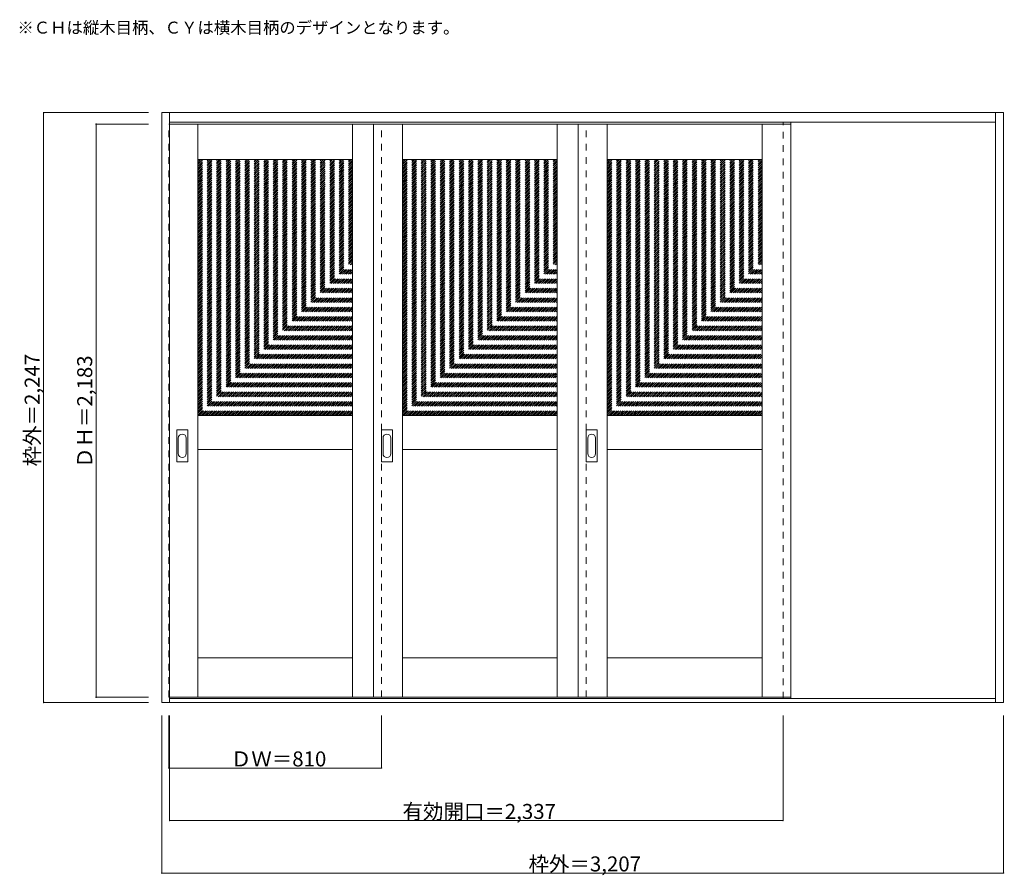
# Model space of a CAD drawing. Units: millimetres. Extents: x -1713 to 2039, y -2135 to 1125.
import ezdxf

# ---------------------------------------------------------------- set-up
doc = ezdxf.new("R2010")
doc.units = ezdxf.units.MM
doc.header["$LTSCALE"] = 30
doc.linetypes.add('JWW_DASHED1', pattern=[1.693333, 0.846667, -0.846667])
for name, color, linetype in [('0-0', 7, 'Continuous'), ('寸法', 7, 'Continuous'), ('文字', 7, 'Continuous')]:
    doc.layers.add(name, color=color, linetype=linetype)

msp = doc.modelspace()

# ---------------------------------------------------------------- linework, layer by layer
at = {"layer": '0-0', "color": 92, "linetype": 'Continuous', "lineweight": 13}
for p, q in [((-1171.5, -1476.5), (-1171.5, 770.5)), ((-1171.5, 770.5), (2035.5, 770.5)), ((-1141.5, -1476.5), (-1141.5, 770.5)), ((2005.5, -1476.5), (2005.5, 770.5)), ((2035.5, 770.5), (2035.5, -1476.5)), ((-1141.5, 734.5), (2005.5, 734.5)), ((-1141.5, 726.5), (1225.5, 726.5)), ((-1034.5, -1456.5), (-1034.5, 726.5)), ((-444.5, -1456.5), (-444.5, 726.5)), ((-364.5, 726.5), (-364.5, -1456.5)), ((-254.5, -1456.5), (-254.5, 726.5)), ((335.5, -1456.5), (335.5, 726.5)), ((415.5, 726.5), (415.5, -1456.5)), ((525.5, -1456.5), (525.5, 726.5)), ((1115.5, -1456.5), (1115.5, 726.5)), ((1225.5, 726.5), (1225.5, -1456.5)), ((-1034.5, 591.5), (-444.5, 591.5)), ((-254.5, 591.5), (335.5, 591.5)), ((525.5, 591.5), (1115.5, 591.5)), ((-1034.5, -383.5), (-444.5, -383.5)), ((-254.5, -383.5), (335.5, -383.5)), ((525.5, -383.5), (1115.5, -383.5)), ((-1114.5, -558.5), (-1114.5, -439.5)), ((-1074, -438), (-1113, -438)), ((-1072.5, -558.5), (-1072.5, -439.5)), ((-334.5, -558.5), (-334.5, -439.5)), ((-294, -438), (-333, -438)), ((-292.5, -558.5), (-292.5, -439.5)), ((445.5, -558.5), (445.5, -439.5)), ((486, -438), (447, -438)), ((487.5, -558.5), (487.5, -439.5)), ((-1034.5, -513.5), (-444.5, -513.5)), ((-254.5, -513.5), (335.5, -513.5)), ((525.5, -513.5), (1115.5, -513.5)), ((-1113, -560), (-1074, -560)), ((-333, -560), (-294, -560)), ((447, -560), (486, -560)), ((-1034.5, -1306.5), (-444.5, -1306.5)), ((-254.5, -1306.5), (335.5, -1306.5)), ((525.5, -1306.5), (1115.5, -1306.5)), ((-1141.5, -1456.5), (1225.5, -1456.5)), ((2005.5, -1461.5), (-1141.5, -1461.5)), ((2035.5, -1476.5), (-1171.5, -1476.5))]:
    msp.add_line(p, q, dxfattribs=at)
at = {"layer": '0-0', "color": 120, "linetype": 'JWW_DASHED1', "lineweight": 5}
for p, q in [((-1144.5, -1456.5), (-1144.5, 726.5)), ((-1144.5, 726.5), (-1141.5, 726.5)), ((-334.5, -1456.5), (-334.5, 726.5)), ((445.5, -1456.5), (445.5, 726.5)), ((1195.5, -1461.5), (1195.5, 734.5)), ((1225.5, -1461.5), (1225.5, 734.5)), ((-1034.5, 6.8), (-449.7, 591.5)), ((-1034.5, 13.9), (-456.8, 591.5)), ((-1034.5, 20.9), (-463.9, 591.5)), ((-1034.5, 28), (-471, 591.5)), ((-1034.5, 35.1), (-478, 591.5)), ((-1034.5, 42.2), (-485.1, 591.5)), ((-1034.5, 49.2), (-492.2, 591.5)), ((-1034.5, 56.3), (-499.2, 591.5)), ((-1034.5, 63.4), (-506.3, 591.5)), ((-1034.5, 70.4), (-513.4, 591.5)), ((-1034.5, 77.5), (-520.5, 591.5)), ((-1034.5, 84.6), (-527.5, 591.5)), ((-1034.5, 91.7), (-534.6, 591.5)), ((-1034.5, 98.7), (-541.7, 591.5)), ((-1034.5, 105.8), (-548.7, 591.5)), ((-1034.5, 112.9), (-555.8, 591.5)), ((-1034.5, 119.9), (-562.9, 591.5)), ((-1034.5, 127), (-570, 591.5)), ((-1034.5, 134.1), (-577, 591.5)), ((-1034.5, 141.1), (-584.1, 591.5)), ((-1034.5, 148.2), (-591.2, 591.5)), ((-1034.5, 155.3), (-598.2, 591.5)), ((-1034.5, 162.4), (-605.3, 591.5)), ((-1034.5, 169.4), (-612.4, 591.5)), ((-1034.5, 176.5), (-619.5, 591.5)), ((-1034.5, 183.6), (-626.5, 591.5)), ((-1034.5, 190.6), (-633.6, 591.5)), ((-1034.5, 197.7), (-640.7, 591.5)), ((-1034.5, 204.8), (-647.7, 591.5)), ((-1034.5, 211.9), (-654.8, 591.5)), ((-1034.5, 218.9), (-661.9, 591.5)), ((-1034.5, 226), (-668.9, 591.5)), ((-1034.5, 233.1), (-676, 591.5)), ((-1034.5, 240.1), (-683.1, 591.5)), ((-1034.5, 247.2), (-690.2, 591.5)), ((-1034.5, 254.3), (-697.2, 591.5)), ((-1034.5, 261.4), (-704.3, 591.5)), ((-1034.5, 268.4), (-711.4, 591.5)), ((-1034.5, 275.5), (-718.4, 591.5)), ((-1034.5, 282.6), (-725.5, 591.5)), ((-1034.5, 289.6), (-732.6, 591.5)), ((-1034.5, 296.7), (-739.7, 591.5)), ((-1034.5, 303.8), (-746.7, 591.5)), ((-1034.5, 310.9), (-753.8, 591.5)), ((-1034.5, 317.9), (-760.9, 591.5)), ((-1034.5, 325), (-767.9, 591.5)), ((-1034.5, 332.1), (-775, 591.5)), ((-1034.5, 339.1), (-782.1, 591.5)), ((-1034.5, 346.2), (-789.2, 591.5)), ((-1034.5, 353.3), (-796.2, 591.5)), ((-1034.5, 360.4), (-803.3, 591.5)), ((-1034.5, 367.4), (-810.4, 591.5)), ((-1034.5, 374.5), (-817.4, 591.5)), ((-1034.5, 381.6), (-824.5, 591.5)), ((-1034.5, 388.6), (-831.6, 591.5)), ((-1034.5, 395.7), (-838.7, 591.5)), ((-1034.5, 402.8), (-845.7, 591.5)), ((-1034.5, 409.8), (-852.8, 591.5)), ((-1034.5, 416.9), (-859.9, 591.5)), ((-1034.5, 424), (-866.9, 591.5)), ((-1034.5, 431.1), (-874, 591.5)), ((-1034.5, 438.1), (-881.1, 591.5)), ((-1034.5, 445.2), (-888.2, 591.5)), ((-1034.5, 452.3), (-895.2, 591.5)), ((-1034.5, 459.3), (-902.3, 591.5)), ((-1034.5, 466.4), (-909.4, 591.5)), ((-1034.5, 473.5), (-916.4, 591.5)), ((-1034.5, 480.6), (-923.5, 591.5)), ((-1034.5, 487.6), (-930.6, 591.5)), ((-1034.5, 494.7), (-937.6, 591.5)), ((-1034.5, 501.8), (-944.7, 591.5)), ((-1034.5, 508.8), (-951.8, 591.5)), ((-1034.5, 515.9), (-958.9, 591.5)), ((-1034.5, 523), (-965.9, 591.5)), ((-1034.5, 530.1), (-973, 591.5)), ((-1034.5, 537.1), (-980.1, 591.5)), ((-1034.5, 544.2), (-987.1, 591.5)), ((-1034.5, 551.3), (-994.2, 591.5)), ((-1034.5, 558.3), (-1001.3, 591.5)), ((-1034.5, 565.4), (-1008.4, 591.5)), ((-1034.5, 572.5), (-1015.4, 591.5)), ((-1034.5, 579.6), (-1022.5, 591.5)), ((-1034.5, 586.6), (-1029.6, 591.5)), ((-1034.5, -0.3), (-444.5, 589.7)), ((-1034.5, -7.3), (-444.5, 582.7)), ((-1034.5, -14.4), (-444.5, 575.6)), ((-1034.5, -21.5), (-444.5, 568.5)), ((-254.5, 6.8), (330.3, 591.5)), ((-254.5, 13.9), (323.2, 591.5)), ((-254.5, 20.9), (316.1, 591.5)), ((-254.5, 28), (309, 591.5)), ((-254.5, 35.1), (302, 591.5)), ((-254.5, 42.2), (294.9, 591.5)), ((-254.5, 49.2), (287.8, 591.5)), ((-254.5, 56.3), (280.8, 591.5)), ((-254.5, 63.4), (273.7, 591.5)), ((-254.5, 70.4), (266.6, 591.5)), ((-254.5, 77.5), (259.5, 591.5)), ((-254.5, 84.6), (252.5, 591.5)), ((-254.5, 91.7), (245.4, 591.5)), ((-254.5, 98.7), (238.3, 591.5)), ((-254.5, 105.8), (231.3, 591.5)), ((-254.5, 112.9), (224.2, 591.5)), ((-254.5, 119.9), (217.1, 591.5)), ((-254.5, 127), (210, 591.5)), ((-254.5, 134.1), (203, 591.5)), ((-254.5, 141.1), (195.9, 591.5)), ((-254.5, 148.2), (188.8, 591.5)), ((-254.5, 155.3), (181.8, 591.5)), ((-254.5, 162.4), (174.7, 591.5)), ((-254.5, 169.4), (167.6, 591.5)), ((-254.5, 176.5), (160.5, 591.5)), ((-254.5, 183.6), (153.5, 591.5)), ((-254.5, 190.6), (146.4, 591.5)), ((-254.5, 197.7), (139.3, 591.5)), ((-254.5, 204.8), (132.3, 591.5)), ((-254.5, 211.9), (125.2, 591.5)), ((-254.5, 218.9), (118.1, 591.5)), ((-254.5, 226), (111.1, 591.5)), ((-254.5, 233.1), (104, 591.5)), ((-254.5, 240.1), (96.9, 591.5)), ((-254.5, 247.2), (89.8, 591.5)), ((-254.5, 254.3), (82.8, 591.5)), ((-254.5, 261.4), (75.7, 591.5)), ((-254.5, 268.4), (68.6, 591.5)), ((-254.5, 275.5), (61.6, 591.5)), ((-254.5, 282.6), (54.5, 591.5)), ((-254.5, 289.6), (47.4, 591.5)), ((-254.5, 296.7), (40.3, 591.5)), ((-254.5, 303.8), (33.3, 591.5)), ((-254.5, 310.9), (26.2, 591.5)), ((-254.5, 317.9), (19.1, 591.5)), ((-254.5, 325), (12.1, 591.5)), ((-254.5, 332.1), (5, 591.5)), ((-254.5, 339.1), (-2.1, 591.5)), ((-254.5, 346.2), (-9.2, 591.5)), ((-254.5, 353.3), (-16.2, 591.5)), ((-254.5, 360.4), (-23.3, 591.5)), ((-254.5, 367.4), (-30.4, 591.5)), ((-254.5, 374.5), (-37.4, 591.5)), ((-254.5, 381.6), (-44.5, 591.5)), ((-254.5, 388.6), (-51.6, 591.5)), ((-254.5, 395.7), (-58.7, 591.5)), ((-254.5, 402.8), (-65.7, 591.5)), ((-254.5, 409.8), (-72.8, 591.5)), ((-254.5, 416.9), (-79.9, 591.5)), ((-254.5, 424), (-86.9, 591.5)), ((-254.5, 431.1), (-94, 591.5)), ((-254.5, 438.1), (-101.1, 591.5)), ((-254.5, 445.2), (-108.2, 591.5)), ((-254.5, 452.3), (-115.2, 591.5)), ((-254.5, 459.3), (-122.3, 591.5)), ((-254.5, 466.4), (-129.4, 591.5)), ((-254.5, 473.5), (-136.4, 591.5)), ((-254.5, 480.6), (-143.5, 591.5)), ((-254.5, 487.6), (-150.6, 591.5)), ((-254.5, 494.7), (-157.6, 591.5)), ((-254.5, 501.8), (-164.7, 591.5)), ((-254.5, 508.8), (-171.8, 591.5)), ((-254.5, 515.9), (-178.9, 591.5)), ((-254.5, 523), (-185.9, 591.5)), ((-254.5, 530.1), (-193, 591.5)), ((-254.5, 537.1), (-200.1, 591.5)), ((-254.5, 544.2), (-207.1, 591.5)), ((-254.5, 551.3), (-214.2, 591.5)), ((-254.5, 558.3), (-221.3, 591.5)), ((-254.5, 565.4), (-228.4, 591.5)), ((-254.5, 572.5), (-235.4, 591.5)), ((-254.5, 579.6), (-242.5, 591.5)), ((-254.5, 586.6), (-249.6, 591.5)), ((-254.5, -0.3), (335.5, 589.7)), ((-254.5, -7.3), (335.5, 582.7)), ((-254.5, -14.4), (335.5, 575.6)), ((-254.5, -21.5), (335.5, 568.5)), ((525.5, 6.8), (1110.3, 591.5)), ((525.5, 13.9), (1103.2, 591.5)), ((525.5, 20.9), (1096.1, 591.5)), ((525.5, 28), (1089, 591.5)), ((525.5, 35.1), (1082, 591.5)), ((525.5, 42.2), (1074.9, 591.5)), ((525.5, 49.2), (1067.8, 591.5)), ((525.5, 56.3), (1060.8, 591.5)), ((525.5, 63.4), (1053.7, 591.5)), ((525.5, 70.4), (1046.6, 591.5)), ((525.5, 77.5), (1039.5, 591.5)), ((525.5, 84.6), (1032.5, 591.5)), ((525.5, 91.7), (1025.4, 591.5)), ((525.5, 98.7), (1018.3, 591.5)), ((525.5, 105.8), (1011.3, 591.5)), ((525.5, 112.9), (1004.2, 591.5)), ((525.5, 119.9), (997.1, 591.5)), ((525.5, 127), (990, 591.5)), ((525.5, 134.1), (983, 591.5)), ((525.5, 141.1), (975.9, 591.5)), ((525.5, 148.2), (968.8, 591.5)), ((525.5, 155.3), (961.8, 591.5)), ((525.5, 162.4), (954.7, 591.5)), ((525.5, 169.4), (947.6, 591.5)), ((525.5, 176.5), (940.5, 591.5)), ((525.5, 183.6), (933.5, 591.5)), ((525.5, 190.6), (926.4, 591.5)), ((525.5, 197.7), (919.3, 591.5)), ((525.5, 204.8), (912.3, 591.5)), ((525.5, 211.9), (905.2, 591.5)), ((525.5, 218.9), (898.1, 591.5)), ((525.5, 226), (891.1, 591.5)), ((525.5, 233.1), (884, 591.5)), ((525.5, 240.1), (876.9, 591.5)), ((525.5, 247.2), (869.8, 591.5)), ((525.5, 254.3), (862.8, 591.5)), ((525.5, 261.4), (855.7, 591.5)), ((525.5, 268.4), (848.6, 591.5)), ((525.5, 275.5), (841.6, 591.5)), ((525.5, 282.6), (834.5, 591.5)), ((525.5, 289.6), (827.4, 591.5)), ((525.5, 296.7), (820.3, 591.5)), ((525.5, 303.8), (813.3, 591.5)), ((525.5, 310.9), (806.2, 591.5)), ((525.5, 317.9), (799.1, 591.5)), ((525.5, 325), (792.1, 591.5)), ((525.5, 332.1), (785, 591.5)), ((525.5, 339.1), (777.9, 591.5)), ((525.5, 346.2), (770.8, 591.5)), ((525.5, 353.3), (763.8, 591.5)), ((525.5, 360.4), (756.7, 591.5)), ((525.5, 367.4), (749.6, 591.5)), ((525.5, 374.5), (742.6, 591.5)), ((525.5, 381.6), (735.5, 591.5)), ((525.5, 388.6), (728.4, 591.5)), ((525.5, 395.7), (721.3, 591.5)), ((525.5, 402.8), (714.3, 591.5)), ((525.5, 409.8), (707.2, 591.5)), ((525.5, 416.9), (700.1, 591.5)), ((525.5, 424), (693.1, 591.5)), ((525.5, 431.1), (686, 591.5)), ((525.5, 438.1), (678.9, 591.5)), ((525.5, 445.2), (671.8, 591.5)), ((525.5, 452.3), (664.8, 591.5)), ((525.5, 459.3), (657.7, 591.5)), ((525.5, 466.4), (650.6, 591.5)), ((525.5, 473.5), (643.6, 591.5)), ((525.5, 480.6), (636.5, 591.5)), ((525.5, 487.6), (629.4, 591.5)), ((525.5, 494.7), (622.4, 591.5)), ((525.5, 501.8), (615.3, 591.5)), ((525.5, 508.8), (608.2, 591.5)), ((525.5, 515.9), (601.1, 591.5)), ((525.5, 523), (594.1, 591.5)), ((525.5, 530.1), (587, 591.5)), ((525.5, 537.1), (579.9, 591.5)), ((525.5, 544.2), (572.9, 591.5)), ((525.5, 551.3), (565.8, 591.5)), ((525.5, 558.3), (558.7, 591.5)), ((525.5, 565.4), (551.6, 591.5)), ((525.5, 572.5), (544.6, 591.5)), ((525.5, 579.6), (537.5, 591.5)), ((525.5, 586.6), (530.4, 591.5)), ((525.5, -0.3), (1115.5, 589.7)), ((525.5, -7.3), (1115.5, 582.7)), ((525.5, -14.4), (1115.5, 575.6)), ((525.5, -21.5), (1115.5, 568.5)), ((-1034.5, -28.6), (-444.5, 561.4)), ((-1034.5, -35.6), (-444.5, 554.4)), ((-1034.5, -42.7), (-444.5, 547.3)), ((-1034.5, -49.8), (-444.5, 540.2)), ((-1034.5, -56.8), (-444.5, 533.2)), ((-1034.5, -63.9), (-444.5, 526.1)), ((-254.5, -28.6), (335.5, 561.4)), ((-254.5, -35.6), (335.5, 554.4)), ((-254.5, -42.7), (335.5, 547.3)), ((-254.5, -49.8), (335.5, 540.2)), ((-254.5, -56.8), (335.5, 533.2)), ((-254.5, -63.9), (335.5, 526.1)), ((525.5, -28.6), (1115.5, 561.4)), ((525.5, -35.6), (1115.5, 554.4)), ((525.5, -42.7), (1115.5, 547.3)), ((525.5, -49.8), (1115.5, 540.2)), ((525.5, -56.8), (1115.5, 533.2)), ((525.5, -63.9), (1115.5, 526.1)), ((-1034.5, -71), (-444.5, 519)), ((-1034.5, -78.1), (-444.5, 511.9)), ((-1034.5, -85.1), (-444.5, 504.9)), ((-1034.5, -92.2), (-444.5, 497.8)), ((-1034.5, -99.3), (-444.5, 490.7)), ((-254.5, -71), (335.5, 519)), ((-254.5, -78.1), (335.5, 511.9)), ((-254.5, -85.1), (335.5, 504.9)), ((-254.5, -92.2), (335.5, 497.8)), ((-254.5, -99.3), (335.5, 490.7)), ((525.5, -71), (1115.5, 519)), ((525.5, -78.1), (1115.5, 511.9)), ((525.5, -85.1), (1115.5, 504.9)), ((525.5, -92.2), (1115.5, 497.8)), ((525.5, -99.3), (1115.5, 490.7)), ((-1034.5, -106.3), (-444.5, 483.7)), ((-1034.5, -113.4), (-444.5, 476.6)), ((-1034.5, -120.5), (-444.5, 469.5)), ((-1034.5, -127.6), (-444.5, 462.4)), ((-1034.5, -134.6), (-444.5, 455.4)), ((-254.5, -106.3), (335.5, 483.7)), ((-254.5, -113.4), (335.5, 476.6)), ((-254.5, -120.5), (335.5, 469.5)), ((-254.5, -127.6), (335.5, 462.4)), ((-254.5, -134.6), (335.5, 455.4)), ((525.5, -106.3), (1115.5, 483.7)), ((525.5, -113.4), (1115.5, 476.6)), ((525.5, -120.5), (1115.5, 469.5)), ((525.5, -127.6), (1115.5, 462.4)), ((525.5, -134.6), (1115.5, 455.4)), ((-1034.5, -141.7), (-444.5, 448.3)), ((-1034.5, -148.8), (-444.5, 441.2)), ((-1034.5, -155.8), (-444.5, 434.2)), ((-1034.5, -162.9), (-444.5, 427.1)), ((-1034.5, -170), (-444.5, 420)), ((-1034.5, -177), (-444.5, 413)), ((-254.5, -141.7), (335.5, 448.3)), ((-254.5, -148.8), (335.5, 441.2)), ((-254.5, -155.8), (335.5, 434.2)), ((-254.5, -162.9), (335.5, 427.1)), ((-254.5, -170), (335.5, 420)), ((-254.5, -177), (335.5, 413)), ((525.5, -141.7), (1115.5, 448.3)), ((525.5, -148.8), (1115.5, 441.2)), ((525.5, -155.8), (1115.5, 434.2)), ((525.5, -162.9), (1115.5, 427.1)), ((525.5, -170), (1115.5, 420)), ((525.5, -177), (1115.5, 413)), ((-1034.5, -184.1), (-444.5, 405.9)), ((-1034.5, -191.2), (-444.5, 398.8)), ((-1034.5, -198.3), (-444.5, 391.7)), ((-1034.5, -205.3), (-444.5, 384.7)), ((-1034.5, -212.4), (-444.5, 377.6)), ((-254.5, -184.1), (335.5, 405.9)), ((-254.5, -191.2), (335.5, 398.8)), ((-254.5, -198.3), (335.5, 391.7)), ((-254.5, -205.3), (335.5, 384.7)), ((-254.5, -212.4), (335.5, 377.6)), ((525.5, -184.1), (1115.5, 405.9)), ((525.5, -191.2), (1115.5, 398.8)), ((525.5, -198.3), (1115.5, 391.7)), ((525.5, -205.3), (1115.5, 384.7)), ((525.5, -212.4), (1115.5, 377.6)), ((-1034.5, -219.5), (-444.5, 370.5)), ((-1034.5, -226.5), (-444.5, 363.5)), ((-1034.5, -233.6), (-444.5, 356.4)), ((-1034.5, -240.7), (-444.5, 349.3)), ((-1034.5, -247.8), (-444.5, 342.2)), ((-254.5, -219.5), (335.5, 370.5)), ((-254.5, -226.5), (335.5, 363.5)), ((-254.5, -233.6), (335.5, 356.4)), ((-254.5, -240.7), (335.5, 349.3)), ((-254.5, -247.8), (335.5, 342.2)), ((525.5, -219.5), (1115.5, 370.5)), ((525.5, -226.5), (1115.5, 363.5)), ((525.5, -233.6), (1115.5, 356.4)), ((525.5, -240.7), (1115.5, 349.3)), ((525.5, -247.8), (1115.5, 342.2)), ((-1034.5, -254.8), (-444.5, 335.2)), ((-1034.5, -261.9), (-444.5, 328.1)), ((-1034.5, -269), (-444.5, 321)), ((-1034.5, -276), (-444.5, 314)), ((-1034.5, -283.1), (-444.5, 306.9)), ((-254.5, -254.8), (335.5, 335.2)), ((-254.5, -261.9), (335.5, 328.1)), ((-254.5, -269), (335.5, 321)), ((-254.5, -276), (335.5, 314)), ((-254.5, -283.1), (335.5, 306.9)), ((525.5, -254.8), (1115.5, 335.2)), ((525.5, -261.9), (1115.5, 328.1)), ((525.5, -269), (1115.5, 321)), ((525.5, -276), (1115.5, 314)), ((525.5, -283.1), (1115.5, 306.9)), ((-1034.5, -290.2), (-444.5, 299.8)), ((-1034.5, -297.3), (-444.5, 292.7)), ((-1034.5, -304.3), (-444.5, 285.7)), ((-1034.5, -311.4), (-444.5, 278.6)), ((-1034.5, -318.5), (-444.5, 271.5)), ((-1034.5, -325.5), (-444.5, 264.5)), ((-254.5, -290.2), (335.5, 299.8)), ((-254.5, -297.3), (335.5, 292.7)), ((-254.5, -304.3), (335.5, 285.7)), ((-254.5, -311.4), (335.5, 278.6)), ((-254.5, -318.5), (335.5, 271.5)), ((-254.5, -325.5), (335.5, 264.5)), ((525.5, -290.2), (1115.5, 299.8)), ((525.5, -297.3), (1115.5, 292.7)), ((525.5, -304.3), (1115.5, 285.7)), ((525.5, -311.4), (1115.5, 278.6)), ((525.5, -318.5), (1115.5, 271.5)), ((525.5, -325.5), (1115.5, 264.5)), ((-1034.5, -332.6), (-444.5, 257.4)), ((-1034.5, -339.7), (-444.5, 250.3)), ((-1034.5, -346.8), (-444.5, 243.2)), ((-1034.5, -353.8), (-444.5, 236.2)), ((-1034.5, -360.9), (-444.5, 229.1)), ((-254.5, -332.6), (335.5, 257.4)), ((-254.5, -339.7), (335.5, 250.3)), ((-254.5, -346.8), (335.5, 243.2)), ((-254.5, -353.8), (335.5, 236.2)), ((-254.5, -360.9), (335.5, 229.1)), ((525.5, -332.6), (1115.5, 257.4)), ((525.5, -339.7), (1115.5, 250.3)), ((525.5, -346.8), (1115.5, 243.2)), ((525.5, -353.8), (1115.5, 236.2)), ((525.5, -360.9), (1115.5, 229.1)), ((-1034.5, -368), (-444.5, 222)), ((-1034.5, -375), (-444.5, 215)), ((-1034.5, -382.1), (-444.5, 207.9)), ((-1028.8, -383.5), (-444.5, 200.8)), ((-1021.7, -383.5), (-444.5, 193.7)), ((-254.5, -368), (335.5, 222)), ((-254.5, -375), (335.5, 215)), ((-254.5, -382.1), (335.5, 207.9)), ((-248.8, -383.5), (335.5, 200.8)), ((-241.7, -383.5), (335.5, 193.7)), ((525.5, -368), (1115.5, 222)), ((525.5, -375), (1115.5, 215)), ((525.5, -382.1), (1115.5, 207.9)), ((531.2, -383.5), (1115.5, 200.8)), ((538.3, -383.5), (1115.5, 193.7)), ((-1014.6, -383.5), (-444.5, 186.7)), ((-1007.6, -383.5), (-444.5, 179.6)), ((-1000.5, -383.5), (-444.5, 172.5)), ((-993.4, -383.5), (-444.5, 165.5)), ((-986.3, -383.5), (-444.5, 158.4)), ((-979.3, -383.5), (-444.5, 151.3)), ((-234.6, -383.5), (335.5, 186.7)), ((-227.6, -383.5), (335.5, 179.6)), ((-220.5, -383.5), (335.5, 172.5)), ((-213.4, -383.5), (335.5, 165.5)), ((-206.3, -383.5), (335.5, 158.4)), ((-199.3, -383.5), (335.5, 151.3)), ((545.4, -383.5), (1115.5, 186.7)), ((552.4, -383.5), (1115.5, 179.6)), ((559.5, -383.5), (1115.5, 172.5)), ((566.6, -383.5), (1115.5, 165.5)), ((573.7, -383.5), (1115.5, 158.4)), ((580.7, -383.5), (1115.5, 151.3)), ((-972.2, -383.5), (-444.5, 144.3)), ((-965.1, -383.5), (-444.5, 137.2)), ((-958.1, -383.5), (-444.5, 130.1)), ((-951, -383.5), (-444.5, 123)), ((-943.9, -383.5), (-444.5, 116)), ((-192.2, -383.5), (335.5, 144.3)), ((-185.1, -383.5), (335.5, 137.2)), ((-178.1, -383.5), (335.5, 130.1)), ((-171, -383.5), (335.5, 123)), ((-163.9, -383.5), (335.5, 116)), ((587.8, -383.5), (1115.5, 144.3)), ((594.9, -383.5), (1115.5, 137.2)), ((601.9, -383.5), (1115.5, 130.1)), ((609, -383.5), (1115.5, 123)), ((616.1, -383.5), (1115.5, 116)), ((-936.8, -383.5), (-444.5, 108.9)), ((-929.8, -383.5), (-444.5, 101.8)), ((-922.7, -383.5), (-444.5, 94.8)), ((-915.6, -383.5), (-444.5, 87.7)), ((-908.6, -383.5), (-444.5, 80.6)), ((-156.8, -383.5), (335.5, 108.9)), ((-149.8, -383.5), (335.5, 101.8)), ((-142.7, -383.5), (335.5, 94.8)), ((-135.6, -383.5), (335.5, 87.7)), ((-128.6, -383.5), (335.5, 80.6)), ((623.2, -383.5), (1115.5, 108.9)), ((630.2, -383.5), (1115.5, 101.8)), ((637.3, -383.5), (1115.5, 94.8)), ((644.4, -383.5), (1115.5, 87.7)), ((651.4, -383.5), (1115.5, 80.6)), ((-901.5, -383.5), (-444.5, 73.5)), ((-894.4, -383.5), (-444.5, 66.5)), ((-887.3, -383.5), (-444.5, 59.4)), ((-880.3, -383.5), (-444.5, 52.3)), ((-873.2, -383.5), (-444.5, 45.3)), ((-866.1, -383.5), (-444.5, 38.2)), ((-121.5, -383.5), (335.5, 73.5)), ((-114.4, -383.5), (335.5, 66.5)), ((-107.3, -383.5), (335.5, 59.4)), ((-100.3, -383.5), (335.5, 52.3)), ((-93.2, -383.5), (335.5, 45.3)), ((-86.1, -383.5), (335.5, 38.2)), ((658.5, -383.5), (1115.5, 73.5)), ((665.6, -383.5), (1115.5, 66.5)), ((672.7, -383.5), (1115.5, 59.4)), ((679.7, -383.5), (1115.5, 52.3)), ((686.8, -383.5), (1115.5, 45.3)), ((693.9, -383.5), (1115.5, 38.2)), ((-859.1, -383.5), (-444.5, 31.1)), ((-852, -383.5), (-444.5, 24)), ((-844.9, -383.5), (-444.5, 17)), ((-837.8, -383.5), (-444.5, 9.9)), ((-830.8, -383.5), (-444.5, 2.8)), ((-79.1, -383.5), (335.5, 31.1)), ((-72, -383.5), (335.5, 24)), ((-64.9, -383.5), (335.5, 17)), ((-57.8, -383.5), (335.5, 9.9)), ((-50.8, -383.5), (335.5, 2.8)), ((700.9, -383.5), (1115.5, 31.1)), ((708, -383.5), (1115.5, 24)), ((715.1, -383.5), (1115.5, 17)), ((722.2, -383.5), (1115.5, 9.9)), ((729.2, -383.5), (1115.5, 2.8)), ((-823.7, -383.5), (-444.5, -4.2)), ((-816.6, -383.5), (-444.5, -11.3)), ((-809.6, -383.5), (-444.5, -18.4)), ((-802.5, -383.5), (-444.5, -25.5)), ((-795.4, -383.5), (-444.5, -32.5)), ((-43.7, -383.5), (335.5, -4.2)), ((-36.6, -383.5), (335.5, -11.3)), ((-29.6, -383.5), (335.5, -18.4)), ((-22.5, -383.5), (335.5, -25.5)), ((-15.4, -383.5), (335.5, -32.5)), ((736.3, -383.5), (1115.5, -4.2)), ((743.4, -383.5), (1115.5, -11.3)), ((750.4, -383.5), (1115.5, -18.4)), ((757.5, -383.5), (1115.5, -25.5)), ((764.6, -383.5), (1115.5, -32.5)), ((-788.3, -383.5), (-444.5, -39.6)), ((-781.3, -383.5), (-444.5, -46.7)), ((-774.2, -383.5), (-444.5, -53.7)), ((-767.1, -383.5), (-444.5, -60.8)), ((-760.1, -383.5), (-444.5, -67.9)), ((-753, -383.5), (-444.5, -75)), ((-8.3, -383.5), (335.5, -39.6)), ((-1.3, -383.5), (335.5, -46.7)), ((5.8, -383.5), (335.5, -53.7)), ((12.9, -383.5), (335.5, -60.8)), ((19.9, -383.5), (335.5, -67.9)), ((27, -383.5), (335.5, -75)), ((771.7, -383.5), (1115.5, -39.6)), ((778.7, -383.5), (1115.5, -46.7)), ((785.8, -383.5), (1115.5, -53.7)), ((792.9, -383.5), (1115.5, -60.8)), ((799.9, -383.5), (1115.5, -67.9)), ((807, -383.5), (1115.5, -75)), ((-745.9, -383.5), (-444.5, -82)), ((-738.9, -383.5), (-444.5, -89.1)), ((-731.8, -383.5), (-444.5, -96.2)), ((-724.7, -383.5), (-444.5, -103.2)), ((-717.6, -383.5), (-444.5, -110.3)), ((34.1, -383.5), (335.5, -82)), ((41.1, -383.5), (335.5, -89.1)), ((48.2, -383.5), (335.5, -96.2)), ((55.3, -383.5), (335.5, -103.2)), ((62.4, -383.5), (335.5, -110.3)), ((814.1, -383.5), (1115.5, -82)), ((821.1, -383.5), (1115.5, -89.1)), ((828.2, -383.5), (1115.5, -96.2)), ((835.3, -383.5), (1115.5, -103.2)), ((842.4, -383.5), (1115.5, -110.3)), ((-710.6, -383.5), (-444.5, -117.4)), ((-703.5, -383.5), (-444.5, -124.5)), ((-696.4, -383.5), (-444.5, -131.5)), ((-689.4, -383.5), (-444.5, -138.6)), ((-682.3, -383.5), (-444.5, -145.7)), ((69.4, -383.5), (335.5, -117.4)), ((76.5, -383.5), (335.5, -124.5)), ((83.6, -383.5), (335.5, -131.5)), ((90.6, -383.5), (335.5, -138.6)), ((97.7, -383.5), (335.5, -145.7)), ((849.4, -383.5), (1115.5, -117.4)), ((856.5, -383.5), (1115.5, -124.5)), ((863.6, -383.5), (1115.5, -131.5)), ((870.6, -383.5), (1115.5, -138.6)), ((877.7, -383.5), (1115.5, -145.7)), ((-675.2, -383.5), (-444.5, -152.7)), ((-668.1, -383.5), (-444.5, -159.8)), ((-661.1, -383.5), (-444.5, -166.9)), ((-654, -383.5), (-444.5, -173.9)), ((-646.9, -383.5), (-444.5, -181)), ((104.8, -383.5), (335.5, -152.7)), ((111.9, -383.5), (335.5, -159.8)), ((118.9, -383.5), (335.5, -166.9)), ((126, -383.5), (335.5, -173.9)), ((133.1, -383.5), (335.5, -181)), ((884.8, -383.5), (1115.5, -152.7)), ((891.9, -383.5), (1115.5, -159.8)), ((898.9, -383.5), (1115.5, -166.9)), ((906, -383.5), (1115.5, -173.9)), ((913.1, -383.5), (1115.5, -181)), ((-639.9, -383.5), (-444.5, -188.1)), ((-632.8, -383.5), (-444.5, -195.2)), ((-625.7, -383.5), (-444.5, -202.2)), ((-618.6, -383.5), (-444.5, -209.3)), ((-611.6, -383.5), (-444.5, -216.4)), ((-604.5, -383.5), (-444.5, -223.4)), ((140.1, -383.5), (335.5, -188.1)), ((147.2, -383.5), (335.5, -195.2)), ((154.3, -383.5), (335.5, -202.2)), ((161.4, -383.5), (335.5, -209.3)), ((168.4, -383.5), (335.5, -216.4)), ((175.5, -383.5), (335.5, -223.4)), ((920.1, -383.5), (1115.5, -188.1)), ((927.2, -383.5), (1115.5, -195.2)), ((934.3, -383.5), (1115.5, -202.2)), ((941.4, -383.5), (1115.5, -209.3)), ((948.4, -383.5), (1115.5, -216.4)), ((955.5, -383.5), (1115.5, -223.4)), ((-597.4, -383.5), (-444.5, -230.5)), ((-590.4, -383.5), (-444.5, -237.6)), ((-583.3, -383.5), (-444.5, -244.7)), ((-576.2, -383.5), (-444.5, -251.7)), ((-569.1, -383.5), (-444.5, -258.8)), ((182.6, -383.5), (335.5, -230.5)), ((189.6, -383.5), (335.5, -237.6)), ((196.7, -383.5), (335.5, -244.7)), ((203.8, -383.5), (335.5, -251.7)), ((210.9, -383.5), (335.5, -258.8)), ((962.6, -383.5), (1115.5, -230.5)), ((969.6, -383.5), (1115.5, -237.6)), ((976.7, -383.5), (1115.5, -244.7)), ((983.8, -383.5), (1115.5, -251.7)), ((990.9, -383.5), (1115.5, -258.8)), ((-562.1, -383.5), (-444.5, -265.9)), ((-555, -383.5), (-444.5, -272.9)), ((-547.9, -383.5), (-444.5, -280)), ((-540.9, -383.5), (-444.5, -287.1)), ((-533.8, -383.5), (-444.5, -294.2)), ((217.9, -383.5), (335.5, -265.9)), ((225, -383.5), (335.5, -272.9)), ((232.1, -383.5), (335.5, -280)), ((239.1, -383.5), (335.5, -287.1)), ((246.2, -383.5), (335.5, -294.2)), ((997.9, -383.5), (1115.5, -265.9)), ((1005, -383.5), (1115.5, -272.9)), ((1012.1, -383.5), (1115.5, -280)), ((1019.1, -383.5), (1115.5, -287.1)), ((1026.2, -383.5), (1115.5, -294.2)), ((-526.7, -383.5), (-444.5, -301.2)), ((-519.6, -383.5), (-444.5, -308.3)), ((-512.6, -383.5), (-444.5, -315.4)), ((-505.5, -383.5), (-444.5, -322.4)), ((-498.4, -383.5), (-444.5, -329.5)), ((-491.4, -383.5), (-444.5, -336.6)), ((253.3, -383.5), (335.5, -301.2)), ((260.4, -383.5), (335.5, -308.3)), ((267.4, -383.5), (335.5, -315.4)), ((274.5, -383.5), (335.5, -322.4)), ((281.6, -383.5), (335.5, -329.5)), ((288.6, -383.5), (335.5, -336.6)), ((1033.3, -383.5), (1115.5, -301.2)), ((1040.4, -383.5), (1115.5, -308.3)), ((1047.4, -383.5), (1115.5, -315.4)), ((1054.5, -383.5), (1115.5, -322.4)), ((1061.6, -383.5), (1115.5, -329.5)), ((1068.6, -383.5), (1115.5, -336.6)), ((-484.3, -383.5), (-444.5, -343.7)), ((-477.2, -383.5), (-444.5, -350.7)), ((-470.2, -383.5), (-444.5, -357.8)), ((-463.1, -383.5), (-444.5, -364.9)), ((-456, -383.5), (-444.5, -371.9)), ((295.7, -383.5), (335.5, -343.7)), ((302.8, -383.5), (335.5, -350.7)), ((309.8, -383.5), (335.5, -357.8)), ((316.9, -383.5), (335.5, -364.9)), ((324, -383.5), (335.5, -371.9)), ((1075.7, -383.5), (1115.5, -343.7)), ((1082.8, -383.5), (1115.5, -350.7)), ((1089.8, -383.5), (1115.5, -357.8)), ((1096.9, -383.5), (1115.5, -364.9)), ((1104, -383.5), (1115.5, -371.9)), ((-448.9, -383.5), (-444.5, -379)), ((331.1, -383.5), (335.5, -379)), ((1111.1, -383.5), (1115.5, -379)), ((-1141.5, -1456.5), (-1144.5, -1456.5))]:
    msp.add_line(p, q, dxfattribs=at)
at = {"layer": '0-0', "color": 7, "linetype": 'Continuous', "lineweight": 9}
for p, q in [((-1108.5, -469.4), (-1108.5, -528.6)), ((-1078.5, -528.6), (-1078.5, -469.4)), ((-328.5, -469.4), (-328.5, -528.6)), ((-298.5, -528.6), (-298.5, -469.4)), ((451.5, -469.4), (451.5, -528.6)), ((481.5, -528.6), (481.5, -469.4))]:
    msp.add_line(p, q, dxfattribs=at)
at = {"layer": '0-0', "color": 92, "linetype": 'Continuous', "lineweight": 13}
for centre, start, end in [((-1113, -439.5), 90, 180), ((-1074, -439.5), 0, 90), ((-333, -439.5), 90, 180), ((-294, -439.5), 0, 90), ((447, -439.5), 90, 180), ((486, -439.5), 0, 90), ((-1113, -558.5), 180, 270), ((-1074, -558.5), 270, 0), ((-333, -558.5), 180, 270), ((-294, -558.5), 270, 0), ((447, -558.5), 180, 270), ((486, -558.5), 270, 0)]:
    msp.add_arc(centre, 1.5, start, end, dxfattribs=at)
at = {"layer": '0-0', "color": 7, "linetype": 'Continuous', "lineweight": 9}
for centre, start, end in [((-1093.5, -469.4), 0, 180), ((-313.5, -469.4), 0, 180), ((466.5, -469.4), 0, 180), ((-1093.5, -528.6), 180, 0), ((-313.5, -528.6), 180, 0), ((466.5, -528.6), 180, 0)]:
    msp.add_arc(centre, 15, start, end, dxfattribs=at)
at = {"layer": '寸法', "color": 120, "linetype": 'Continuous', "lineweight": 5}
for p, q in [((-1621.5, 770.5), (-1621.5, -1476.5)), ((-1621.5, 770.5), (-1221.5, 770.5)), ((-1421.5, 726.5), (-1221.5, 726.5)), ((-1421.5, 726.5), (-1421.5, -1456.5)), ((-1421.5, -1456.5), (-1221.5, -1456.5)), ((-1621.5, -1476.5), (-1221.5, -1476.5)), ((-1171.5, -2126.5), (-1171.5, -1526.5)), ((-1144.5, -1726.5), (-1144.5, -1526.5)), ((-1141.5, -1926.5), (-1141.5, -1526.5)), ((-334.5, -1726.5), (-334.5, -1526.5)), ((1195.5, -1926.5), (1195.5, -1526.5)), ((2035.5, -2126.5), (2035.5, -1526.5)), ((-1144.5, -1726.5), (-334.5, -1726.5)), ((-1141.5, -1926.5), (1195.5, -1926.5)), ((-1171.5, -2126.5), (2035.5, -2126.5))]:
    msp.add_line(p, q, dxfattribs=at)
at = {"layer": '寸法', "color": 7, "linetype": 'Continuous', "lineweight": 9, "const_width": 3}
for points in [[(-1620, 770.5, 0.414214), (-1621.5, 772, 0.414214), (-1623, 770.5, 0.414214), (-1621.5, 769, 0.414214)], [(-1420, 726.5, 0.414214), (-1421.5, 728, 0.414214), (-1423, 726.5, 0.414214), (-1421.5, 725, 0.414214)], [(-1420, -1456.5, 0.414214), (-1421.5, -1455, 0.414214), (-1423, -1456.5, 0.414214), (-1421.5, -1458, 0.414214)], [(-1620, -1476.5, 0.414214), (-1621.5, -1475, 0.414214), (-1623, -1476.5, 0.414214), (-1621.5, -1478, 0.414214)], [(-1143, -1726.5, 0.414214), (-1144.5, -1725, 0.414214), (-1146, -1726.5, 0.414214), (-1144.5, -1728, 0.414214)], [(-333, -1726.5, 0.414214), (-334.5, -1725, 0.414214), (-336, -1726.5, 0.414214), (-334.5, -1728, 0.414214)], [(-1140, -1926.5, 0.414214), (-1141.5, -1925, 0.414214), (-1143, -1926.5, 0.414214), (-1141.5, -1928, 0.414214)], [(1197, -1926.5, 0.414214), (1195.5, -1925, 0.414214), (1194, -1926.5, 0.414214), (1195.5, -1928, 0.414214)], [(-1170, -2126.5, 0.414214), (-1171.5, -2125, 0.414214), (-1173, -2126.5, 0.414214), (-1171.5, -2128, 0.414214)], [(2037, -2126.5, 0.414214), (2035.5, -2125, 0.414214), (2034, -2126.5, 0.414214), (2035.5, -2128, 0.414214)]]:
    msp.add_lwpolyline(points, format="xyb", close=True, dxfattribs=at)

# ---------------------------------------------------------------- texts
at = {"layer": '寸法', "color": 7, "linetype": 'Continuous', "lineweight": 70, "char_height": 57.15, "width": 412.5, "attachment_point": 7, "rotation": 90}
for s, insert in [('{\\fＭＳ ゴシック|b0|i0|c128|p49;枠外＝2,247}', (-1636.5, -577.1)), ('{\\fＭＳ ゴシック|b0|i0|c128|p49;ＤＨ＝2,183}', (-1436.5, -583.1))]:
    msp.add_mtext(s, dxfattribs=dict(at, insert=insert))
at = {"layer": '寸法', "color": 7, "linetype": 'Continuous', "lineweight": 211, "char_height": 57.15, "attachment_point": 7}
for s, insert, width in [('{\\fＭＳ ゴシック|b0|i0|c128|p49;ＤＷ＝810}', (-908.2, -1720.4), 337.5), ('{\\fＭＳ ゴシック|b0|i0|c128|p49;有効開口＝2,337}', (-254.2, -1920.4), 562.5), ('{\\fＭＳ ゴシック|b0|i0|c128|p49;枠外＝3,207}', (225.8, -2120.4), 412.5)]:
    msp.add_mtext(s, dxfattribs=dict(at, insert=insert, width=width))
at = {"layer": '文字', "color": 7, "linetype": 'Continuous', "lineweight": 9, "insert": (-1721.5, 1071.5), "char_height": 45.72, "width": 1620, "attachment_point": 7}
msp.add_mtext('{\\fＭＳ ゴシック|b0|i0|c128|p49;※ＣＨは縦木目柄、ＣＹは横木目柄のデザインとなります。}', dxfattribs=at)

doc.saveas('drawing.dxf')
